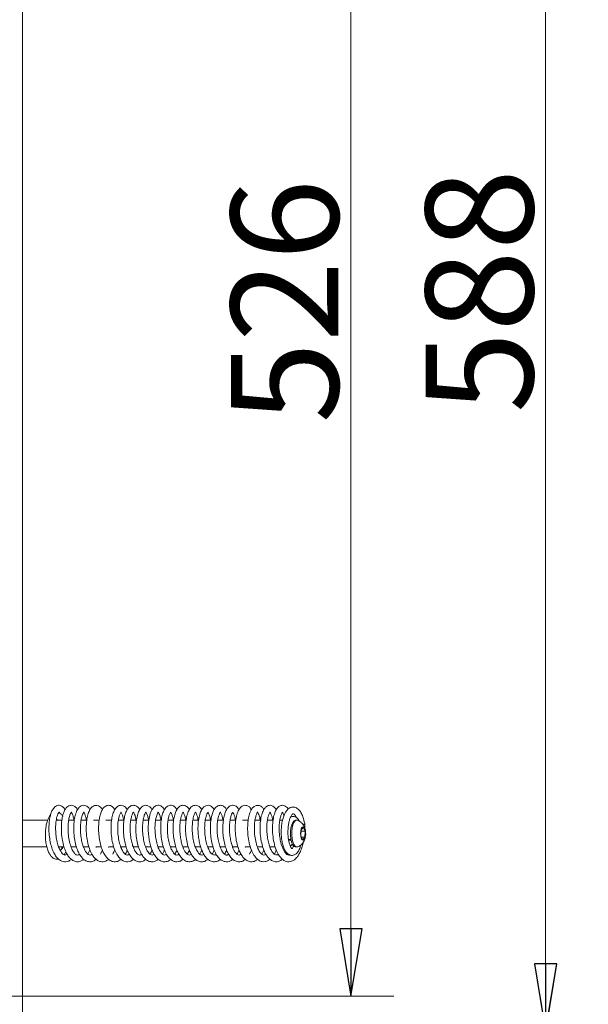
# Model space of a CAD drawing. Extents: x -4301 to -1334, y 1755 to 4988.
# Drawn here: x -1545 to -1334, y 3630 to 3996 of the extents above; entities that cross this region are included whole.
import ezdxf

# ---------------------------------------------------------------- set-up
doc = ezdxf.new("R2010")
doc.units = 0
doc.header["$LTSCALE"] = 5
doc.layers.add('LAYER14', color=30, linetype='Continuous')
doc.styles.add('STANDARD-BrunnerGroßer Text', font='arial.ttf')
doc.dimstyles.new('STANDARD-Brunner-IIGroßer Text', dxfattribs={"dimscale": 5, "dimtxt": 8, "dimasz": 5, "dimexe": 3.175, "dimexo": 0, "dimgap": 0.762, "dimtad": 1, "dimdec": 0, "dimrnd": 1e-08, "dimtxsty": 'STANDARD-BrunnerGroßer Text', "dimblk": 'Filled-1', "dimcen": 0.09, "dimdle": 10, "dimclrd": 7, "dimclre": 7, "dimclrt": 7, "dimadec": 1, "dimazin": 2, "dimtfac": 0.666667, "dimtdec": 0, "dimtmove": 0, "dimatfit": 3, "dimldrblk": 'Filled-1', "dimfxl": 1, "dimtolj": 1, "dimlwd": 15, "dimlwe": 15, "dimarcsym": 0})

# ---------------------------------------------------------------- blocks, each defined once
blk = doc.blocks.new('Filled-1')
at = {"color": 0}
for p, q in [((0, 0), (-1, 0.167)), ((-1, 0.167), (-1, -0.167)), ((-1, 0), (0, 0)), ((-1, -0.167), (0, 0))]:
    blk.add_line(p, q, dxfattribs=at)
at = {"color": 0, "flags": 128}
blk.add_lwpolyline([(-1, -0.167), (0, 0), (-1, 0.167), (-1, -0.167)], dxfattribs=at)
at = {"color": 0}
blk.add_solid([(-1, -0.167), (0, 0), (-1, 0.167), (-1, -0.167)], dxfattribs=at)
blk = doc.blocks.new('*D54')
at = {"layer": 'Defpoints', "color": 0}
for p in [(-1583.12, 4158.65), (-1422.25, 4158.65), (-1548.48, 3632.64)]:
    blk.add_point(p, dxfattribs=at)
at = {"layer": 'LAYER14', "color": 7, "lineweight": 15}
for p, q in [((-1583.12, 4158.65), (-1406.37, 4158.65)), ((-1422.25, 3657.64), (-1422.25, 4133.65)), ((-1548.48, 3632.64), (-1406.37, 3632.64))]:
    blk.add_line(p, q, dxfattribs=at)
at = {"layer": 'LAYER14', "color": 7, "lineweight": 15, "xscale": 25, "yscale": 25, "zscale": 25}
for p, rotation in [((-1422.25, 4158.65), 90), ((-1422.25, 3632.64), 270)]:
    blk.add_blockref('Filled-1', p, dxfattribs=dict(at, rotation=rotation))
at = {"layer": 'LAYER14', "color": 7, "lineweight": 15, "insert": (-1466.91, 3891.06), "char_height": 40, "attachment_point": 2, "rotation": 90, "style": 'STANDARD-BrunnerGroßer Text'}
blk.add_mtext('\\A1;526', dxfattribs=at)
blk = doc.blocks.new('*D55')
at = {"layer": 'Defpoints', "color": 0}
for p in [(-1544.48, 4207.64), (-1349.86, 4207.64), (-1544.48, 3619.64)]:
    blk.add_point(p, dxfattribs=at)
at = {"layer": 'LAYER14', "color": 7, "lineweight": 15}
for p, q in [((-1544.48, 4207.64), (-1333.99, 4207.64)), ((-1349.86, 3644.64), (-1349.86, 4182.64)), ((-1544.48, 3619.64), (-1333.99, 3619.64))]:
    blk.add_line(p, q, dxfattribs=at)
at = {"layer": 'LAYER14', "color": 7, "lineweight": 15, "xscale": 25, "yscale": 25, "zscale": 25}
for p, rotation in [((-1349.86, 4207.64), 90), ((-1349.86, 3619.64), 270)]:
    blk.add_blockref('Filled-1', p, dxfattribs=dict(at, rotation=rotation))
at = {"layer": 'LAYER14', "color": 30, "lineweight": 15, "insert": (-1394.52, 3894.87), "char_height": 40, "attachment_point": 2, "rotation": 90, "style": 'STANDARD-BrunnerGroßer Text'}
blk.add_mtext('\\A1;588', dxfattribs=at)

msp = doc.modelspace()

# ---------------------------------------------------------------- linework, layer by layer
at = {"color": 7, "linetype": 'Continuous', "lineweight": 15}
for p, q in [((-1535.07, 3698.14), (-1544.48, 3698.14)), ((-1529.75, 3698.14), (-1531.85, 3698.14)), ((-1525.12, 3698.14), (-1527.23, 3698.14)), ((-1520.51, 3698.14), (-1522.62, 3698.14)), ((-1515.89, 3698.14), (-1518, 3698.14)), ((-1511.26, 3698.14), (-1513.37, 3698.14)), ((-1506.65, 3698.14), (-1508.76, 3698.14)), ((-1502.02, 3698.14), (-1504.14, 3698.14)), ((-1497.4, 3698.14), (-1499.53, 3698.14)), ((-1492.78, 3698.14), (-1494.91, 3698.14)), ((-1488.17, 3698.14), (-1490.28, 3698.14)), ((-1483.53, 3698.14), (-1485.66, 3698.14)), ((-1478.93, 3698.14), (-1481.06, 3698.14)), ((-1474.31, 3698.14), (-1476.43, 3698.14)), ((-1469.69, 3698.14), (-1471.82, 3698.14)), ((-1465.05, 3698.14), (-1467.19, 3698.14)), ((-1460.44, 3698.14), (-1462.56, 3698.14)), ((-1455.81, 3698.14), (-1457.94, 3698.14)), ((-1451.2, 3698.14), (-1453.33, 3698.14)), ((-1447.69, 3698.14), (-1448.71, 3698.14)), ((-1444.5, 3699.37), (-1444.55, 3699.62)), ((-1442.37, 3698.14), (-1442.83, 3698.14)), ((-1440.76, 3694.54), (-1440.88, 3692.25)), ((-1439.95, 3695.43), (-1440.76, 3694.54)), ((-1439.25, 3694.02), (-1439.95, 3695.43)), ((-1439.48, 3696.85), (-1439.56, 3696.68)), ((-1439.47, 3695.34), (-1439.48, 3696.85)), ((-1445.46, 3690.78), (-1445.14, 3690.64)), ((-1445.14, 3690.64), (-1444.49, 3690.64)), ((-1440.88, 3692.25), (-1440.18, 3690.85)), ((-1440.79, 3694.02), (-1439.25, 3694.02)), ((-1440.62, 3691.73), (-1439.36, 3691.73)), ((-1440.18, 3690.85), (-1439.36, 3691.73)), ((-1439.36, 3691.73), (-1439.25, 3694.02)), ((-1544.48, 3688.14), (-1535.35, 3688.14)), ((-1530.95, 3688.14), (-1528.98, 3688.14)), ((-1526.34, 3688.14), (-1524.36, 3688.14)), ((-1526.2, 3688.14), (-1526.28, 3687.95)), ((-1521.72, 3688.14), (-1519.71, 3688.14)), ((-1521.57, 3688.14), (-1521.66, 3687.95)), ((-1517.11, 3688.14), (-1515.1, 3688.14)), ((-1516.95, 3688.14), (-1517.04, 3687.96)), ((-1512.48, 3688.14), (-1510.46, 3688.14)), ((-1512.36, 3688.14), (-1512.43, 3687.96)), ((-1507.84, 3688.14), (-1505.88, 3688.14)), ((-1507.74, 3688.14), (-1507.79, 3687.99)), ((-1503.23, 3688.14), (-1501.26, 3688.14)), ((-1503.12, 3688.14), (-1503.18, 3687.99)), ((-1498.61, 3688.14), (-1496.63, 3688.14)), ((-1498.49, 3688.14), (-1498.55, 3687.97)), ((-1493.99, 3688.14), (-1491.98, 3688.14)), ((-1493.88, 3688.14), (-1493.93, 3687.98)), ((-1489.37, 3688.14), (-1487.4, 3688.14)), ((-1484.76, 3688.14), (-1482.77, 3688.14)), ((-1484.63, 3688.14), (-1484.7, 3687.98)), ((-1480.13, 3688.14), (-1478.15, 3688.14)), ((-1475.51, 3688.14), (-1473.51, 3688.14)), ((-1470.89, 3688.14), (-1468.93, 3688.14)), ((-1466.28, 3688.14), (-1464.29, 3688.14)), ((-1466.17, 3688.14), (-1466.23, 3687.99)), ((-1461.67, 3688.14), (-1459.67, 3688.14)), ((-1461.53, 3688.14), (-1461.6, 3687.98)), ((-1457.03, 3688.14), (-1455.04, 3688.14)), ((-1456.92, 3688.14), (-1456.98, 3687.99)), ((-1452.42, 3688.14), (-1450.43, 3688.14)), ((-1452.3, 3688.14), (-1452.36, 3687.97)), ((-1447.81, 3688.14), (-1447.33, 3688.14)), ((-1447.69, 3688.14), (-1447.76, 3687.97)), ((-1444.54, 3688.59), (-1444.6, 3688.52)), ((-1444.54, 3688.59), (-1444.38, 3688.77)), ((-1442.83, 3688.14), (-1442.37, 3688.14)), ((-1446.19, 3685.48), (-1445.96, 3685.88))]:
    msp.add_line(p, q, dxfattribs=at)
at = {"color": 7, "linetype": 'Continuous', "lineweight": 15, "flags": 128}
for points in [[(-1444.6, 3691.22), (-1444.73, 3692.54), (-1444.72, 3693.9), (-1444.58, 3695.21), (-1444.3, 3696.36), (-1443.91, 3697.27), (-1443.44, 3697.88), (-1442.93, 3698.13), (-1442.83, 3698.14)], [(-1444.14, 3691.22), (-1444.27, 3692.54), (-1444.26, 3693.9), (-1444.11, 3695.21), (-1443.84, 3696.36), (-1443.45, 3697.27), (-1442.98, 3697.88), (-1442.47, 3698.13), (-1442.1, 3698.08)], [(-1440.95, 3692.18), (-1441.02, 3693.14), (-1440.95, 3694.09), (-1440.74, 3694.9), (-1440.43, 3695.45), (-1440.06, 3695.64), (-1439.7, 3695.45), (-1439.39, 3694.9), (-1439.18, 3694.09), (-1439.11, 3693.14), (-1439.18, 3692.18), (-1439.39, 3691.37), (-1439.7, 3690.83), (-1440.06, 3690.64), (-1440.43, 3690.83), (-1440.74, 3691.37), (-1440.95, 3692.18)], [(-1442.83, 3688.14), (-1443, 3688.15), (-1443.51, 3688.45), (-1443.96, 3689.1), (-1444.34, 3690.05), (-1444.6, 3691.22)], [(-1442.1, 3688.19), (-1442.54, 3688.15), (-1443.04, 3688.45), (-1443.5, 3689.1), (-1443.88, 3690.05), (-1444.14, 3691.22)], [(-1444.79, 3688.42), (-1444.44, 3688.7), (-1444.05, 3689.28)]]:
    msp.add_lwpolyline(points, dxfattribs=at)
at = {"color": 7, "linetype": 'Continuous', "lineweight": 15}
for centre, radius, start, end in [((-1445.79, 3693.34), 2.5, 277.4125, 298.6664), ((-1530.83, 3687.87), 1.02, 293.2838, 15.1963)]:
    msp.add_arc(centre, radius, start, end, dxfattribs=at)
for points, knots in [([(-1528.61, 3701.98), (-1528.68, 3702.12), (-1528.93, 3702.61), (-1529.43, 3703.1), (-1530.1, 3703.51), (-1531, 3703.72), (-1532.08, 3703.43), (-1533.16, 3702.25), (-1533.75, 3700.94), (-1534.19, 3699.44), (-1534.51, 3697.5), (-1534.64, 3695.15), (-1534.52, 3692.57), (-1534.14, 3690.07), (-1533.55, 3687.83), (-1532.8, 3685.97), (-1531.9, 3684.51), (-1530.91, 3683.46), (-1529.85, 3682.83), (-1528.79, 3682.58), (-1527.72, 3682.7), (-1526.86, 3683.04), (-1526.41, 3683.46), (-1526.27, 3683.59)], [0, 0, 0, 0, 0.016328, 0.058715, 0.09206, 0.122088, 0.190497, 0.250306, 0.297198, 0.346067, 0.401141, 0.462536, 0.526352, 0.587719, 0.646815, 0.70349, 0.756379, 0.805303, 0.850788, 0.893326, 0.934846, 0.979829, 1, 1, 1, 1]), ([(-1523.95, 3701.97), (-1523.99, 3702.06), (-1524.23, 3702.58), (-1524.89, 3703.25), (-1526.09, 3703.75), (-1527.14, 3703.52), (-1528.01, 3702.89), (-1528.69, 3701.95), (-1529.29, 3700.53), (-1529.76, 3698.55), (-1530, 3696.1), (-1529.97, 3693.37), (-1529.64, 3690.67), (-1529.09, 3688.33), (-1528.41, 3686.5), (-1527.63, 3685), (-1526.62, 3683.73), (-1525.34, 3682.84), (-1523.98, 3682.54), (-1522.68, 3682.78), (-1521.96, 3683.34), (-1521.67, 3683.57)], [0, 0, 0, 0, 0.0102841, 0.0633066, 0.1196962, 0.1684866, 0.2075742, 0.2543167, 0.3108051, 0.3732365, 0.4381602, 0.5058791, 0.5745045, 0.635604, 0.6882945, 0.7357291, 0.7879831, 0.8451495, 0.9032769, 0.96119, 1, 1, 1, 1]), ([(-1519.37, 3701.98), (-1519.45, 3702.15), (-1519.73, 3702.71), (-1520.37, 3703.27), (-1521.24, 3703.66), (-1522.16, 3703.64), (-1523.04, 3703.22), (-1523.86, 3702.32), (-1524.57, 3700.86), (-1525.11, 3698.77), (-1525.38, 3696.16), (-1525.35, 3693.36), (-1525.02, 3690.61), (-1524.42, 3688.15), (-1523.66, 3686.17), (-1522.79, 3684.69), (-1521.8, 3683.56), (-1520.53, 3682.75), (-1519.14, 3682.55), (-1517.94, 3682.84), (-1517.28, 3683.4), (-1517.05, 3683.6)], [0, 0, 0, 0, 0.021228, 0.068491, 0.108964, 0.146368, 0.188163, 0.237582, 0.297836, 0.367573, 0.43742, 0.505773, 0.57299, 0.638147, 0.697003, 0.749167, 0.797674, 0.851451, 0.909407, 0.967378, 1, 1, 1, 1]), ([(-1514.71, 3701.99), (-1514.72, 3702.03), (-1514.91, 3702.44), (-1515.37, 3702.95), (-1516.27, 3703.58), (-1517.35, 3703.73), (-1518.57, 3703.15), (-1519.39, 3702.08), (-1520.03, 3700.61), (-1520.52, 3698.57), (-1520.77, 3696.02), (-1520.72, 3693.15), (-1520.33, 3690.23), (-1519.63, 3687.58), (-1518.69, 3685.48), (-1517.65, 3684.02), (-1516.56, 3683.12), (-1515.48, 3682.67), (-1514.42, 3682.6), (-1513.36, 3682.86), (-1512.7, 3683.33), (-1512.36, 3683.57)], [0, 0, 0, 0, 0.003708, 0.048992, 0.088197, 0.13925, 0.1967, 0.249632, 0.306425, 0.36964, 0.438852, 0.509285, 0.580119, 0.651707, 0.71896, 0.776806, 0.825698, 0.870379, 0.911741, 0.954644, 1, 1, 1, 1]), ([(-1510.09, 3701.98), (-1510.14, 3702.06), (-1510.43, 3702.67), (-1511.17, 3703.31), (-1512.08, 3703.65), (-1512.95, 3703.65), (-1514.03, 3703.09), (-1514.91, 3701.83), (-1515.46, 3700.4), (-1515.88, 3698.61), (-1516.12, 3696.44), (-1516.14, 3694), (-1515.91, 3691.52), (-1515.48, 3689.24), (-1514.86, 3687.23), (-1514.07, 3685.5), (-1513.1, 3684.08), (-1511.82, 3682.98), (-1510.26, 3682.53), (-1508.88, 3682.73), (-1508.13, 3683.35), (-1507.85, 3683.58)], [0, 0, 0, 0, 0.010227, 0.072472, 0.109066, 0.144119, 0.207051, 0.263473, 0.315446, 0.370302, 0.429067, 0.491421, 0.552065, 0.609623, 0.66449, 0.718708, 0.773039, 0.831438, 0.895531, 0.960713, 1, 1, 1, 1]), ([(-1505.49, 3701.97), (-1505.6, 3702.18), (-1505.88, 3702.69), (-1506.53, 3703.29), (-1507.57, 3703.74), (-1508.78, 3703.54), (-1509.87, 3702.54), (-1510.53, 3701.28), (-1511.1, 3699.51), (-1511.46, 3697.19), (-1511.55, 3694.45), (-1511.31, 3691.56), (-1510.76, 3688.79), (-1509.94, 3686.44), (-1508.95, 3684.69), (-1507.89, 3683.52), (-1506.8, 3682.85), (-1505.74, 3682.59), (-1504.68, 3682.69), (-1503.8, 3683.02), (-1503.33, 3683.44), (-1503.17, 3683.59)], [0, 0, 0, 0, 0.026442, 0.066878, 0.111744, 0.171733, 0.228632, 0.282259, 0.342066, 0.408427, 0.478568, 0.548459, 0.618416, 0.687635, 0.749351, 0.802203, 0.848526, 0.89149, 0.932842, 0.97726, 1, 1, 1, 1]), ([(-1500.86, 3701.99), (-1500.89, 3702.06), (-1501.16, 3702.62), (-1502.04, 3703.42), (-1503.23, 3703.76), (-1504.41, 3703.35), (-1505.35, 3702.38), (-1505.98, 3701.11), (-1506.47, 3699.48), (-1506.8, 3697.43), (-1506.92, 3695.06), (-1506.8, 3692.56), (-1506.44, 3690.16), (-1505.89, 3688.01), (-1505.15, 3686.1), (-1504.17, 3684.46), (-1502.9, 3683.16), (-1501.24, 3682.52), (-1499.73, 3682.69), (-1498.89, 3683.33), (-1498.55, 3683.59)], [0, 0, 0, 0, 0.008974, 0.066962, 0.130426, 0.185223, 0.236637, 0.289301, 0.344258, 0.402215, 0.463369, 0.525529, 0.584638, 0.640755, 0.69621, 0.754467, 0.816821, 0.886336, 0.954032, 1, 1, 1, 1]), ([(-1496.23, 3701.93), (-1496.29, 3702.05), (-1496.56, 3702.63), (-1497.2, 3703.24), (-1498.22, 3703.7), (-1499.21, 3703.6), (-1500.08, 3703.1), (-1500.81, 3702.23), (-1501.47, 3700.85), (-1501.99, 3698.84), (-1502.28, 3696.3), (-1502.27, 3693.5), (-1501.94, 3690.72), (-1501.37, 3688.29), (-1500.65, 3686.39), (-1499.85, 3684.92), (-1498.85, 3683.68), (-1497.55, 3682.81), (-1496.2, 3682.55), (-1494.93, 3682.79), (-1494.23, 3683.36), (-1493.95, 3683.58)], [0, 0, 0, 0, 0.0152833, 0.0681067, 0.1160515, 0.1590538, 0.1974926, 0.2431745, 0.3008242, 0.3674668, 0.4352513, 0.5039792, 0.5735382, 0.6371614, 0.6924468, 0.7403498, 0.7911108, 0.8474792, 0.9053692, 0.9633519, 1, 1, 1, 1]), ([(-1491.63, 3701.96), (-1491.75, 3702.19), (-1492.04, 3702.72), (-1492.64, 3703.25), (-1493.37, 3703.6), (-1494.16, 3703.68), (-1495.04, 3703.41), (-1495.97, 3702.59), (-1496.79, 3701.07), (-1497.39, 3698.86), (-1497.67, 3696.18), (-1497.64, 3693.52), (-1497.38, 3691.21), (-1496.98, 3689.2), (-1496.44, 3687.42), (-1495.76, 3685.83), (-1494.88, 3684.42), (-1493.77, 3683.3), (-1492.43, 3682.62), (-1490.96, 3682.62), (-1489.87, 3683), (-1489.4, 3683.5), (-1489.32, 3683.57)], [0, 0, 0, 0, 0.030521, 0.06908, 0.102159, 0.134316, 0.174273, 0.227511, 0.291604, 0.36606, 0.440668, 0.505488, 0.560821, 0.609986, 0.658544, 0.706919, 0.757658, 0.811753, 0.868903, 0.928321, 0.989356, 1, 1, 1, 1]), ([(-1487, 3701.97), (-1487.07, 3702.1), (-1487.3, 3702.57), (-1487.87, 3703.15), (-1488.67, 3703.59), (-1489.42, 3703.67), (-1490.34, 3703.47), (-1491.37, 3702.59), (-1492.06, 3701.28), (-1492.61, 3699.56), (-1492.97, 3697.3), (-1493.07, 3694.61), (-1492.86, 3691.78), (-1492.35, 3689.08), (-1491.59, 3686.76), (-1490.66, 3684.97), (-1489.64, 3683.72), (-1488.56, 3682.96), (-1487.5, 3682.62), (-1486.44, 3682.64), (-1485.48, 3682.94), (-1484.93, 3683.39), (-1484.69, 3683.58)], [0, 0, 0, 0, 0.016584, 0.058379, 0.101594, 0.131208, 0.165926, 0.22928, 0.282573, 0.340698, 0.405425, 0.475007, 0.543631, 0.61113, 0.677552, 0.738406, 0.791807, 0.838699, 0.882244, 0.923268, 0.96699, 1, 1, 1, 1]), ([(-1482.37, 3701.97), (-1482.41, 3702.06), (-1482.67, 3702.6), (-1483.52, 3703.4), (-1484.73, 3703.77), (-1485.88, 3703.38), (-1486.77, 3702.51), (-1487.43, 3701.31), (-1487.96, 3699.66), (-1488.31, 3697.55), (-1488.45, 3695.15), (-1488.33, 3692.62), (-1487.97, 3690.19), (-1487.42, 3688.01), (-1486.68, 3686.11), (-1485.7, 3684.47), (-1484.48, 3683.23), (-1482.96, 3682.55), (-1481.45, 3682.7), (-1480.45, 3683.12), (-1480.05, 3683.56), (-1480.04, 3683.57)], [0, 0, 0, 0, 0.010122, 0.066035, 0.129379, 0.18171, 0.227311, 0.280351, 0.339021, 0.399158, 0.460871, 0.523413, 0.583222, 0.640047, 0.695289, 0.75312, 0.81411, 0.877425, 0.940155, 0.998123, 1, 1, 1, 1]), ([(-1477.78, 3701.92), (-1477.92, 3702.18), (-1478.29, 3702.89), (-1479.07, 3703.45), (-1480.19, 3703.75), (-1481.3, 3703.37), (-1482.17, 3702.47), (-1482.85, 3701.24), (-1483.42, 3699.33), (-1483.78, 3696.79), (-1483.81, 3693.94), (-1483.53, 3691.09), (-1482.97, 3688.54), (-1482.24, 3686.53), (-1481.43, 3685.01), (-1480.46, 3683.77), (-1479.19, 3682.86), (-1477.82, 3682.55), (-1476.55, 3682.75), (-1475.8, 3683.33), (-1475.48, 3683.57)], [0, 0, 0, 0, 0.032514, 0.086674, 0.125739, 0.190594, 0.230269, 0.284857, 0.352943, 0.423331, 0.493437, 0.563661, 0.630091, 0.688229, 0.738097, 0.787323, 0.842429, 0.900424, 0.958361, 1, 1, 1, 1]), ([(-1473.16, 3701.98), (-1473.23, 3702.12), (-1473.48, 3702.63), (-1474.03, 3703.16), (-1474.89, 3703.62), (-1475.84, 3703.68), (-1476.81, 3703.26), (-1477.67, 3702.32), (-1478.41, 3700.78), (-1478.94, 3698.64), (-1479.19, 3696.08), (-1479.16, 3693.49), (-1478.9, 3691.18), (-1478.5, 3689.19), (-1477.99, 3687.5), (-1477.37, 3686.03), (-1476.59, 3684.68), (-1475.56, 3683.51), (-1474.2, 3682.68), (-1472.65, 3682.57), (-1471.43, 3682.96), (-1470.92, 3683.5), (-1470.84, 3683.58)], [0, 0, 0, 0, 0.017415, 0.062358, 0.100358, 0.140592, 0.187111, 0.241059, 0.302235, 0.370605, 0.441699, 0.505299, 0.561259, 0.610652, 0.656945, 0.700608, 0.746651, 0.798577, 0.856989, 0.92245, 0.98837, 1, 1, 1, 1]), ([(-1468.53, 3701.97), (-1468.62, 3702.13), (-1468.9, 3702.69), (-1469.66, 3703.37), (-1470.8, 3703.76), (-1472.03, 3703.42), (-1473.08, 3702.3), (-1473.68, 3701.01), (-1474.16, 3699.39), (-1474.5, 3697.21), (-1474.59, 3694.58), (-1474.39, 3691.79), (-1473.9, 3689.18), (-1473.18, 3686.93), (-1472.3, 3685.15), (-1471.31, 3683.87), (-1470.25, 3683.05), (-1469.19, 3682.65), (-1468.13, 3682.61), (-1467.11, 3682.88), (-1466.5, 3683.34), (-1466.2, 3683.57)], [0, 0, 0, 0, 0.020751, 0.069273, 0.122628, 0.186038, 0.24278, 0.291088, 0.344718, 0.406666, 0.475575, 0.543264, 0.608625, 0.671894, 0.730804, 0.783756, 0.831058, 0.875056, 0.916169, 0.959491, 1, 1, 1, 1]), ([(-1463.91, 3701.96), (-1464, 3702.14), (-1464.33, 3702.79), (-1465.13, 3703.43), (-1466.04, 3703.66), (-1466.78, 3703.61), (-1467.6, 3703.22), (-1468.34, 3702.42), (-1468.96, 3701.28), (-1469.47, 3699.67), (-1469.83, 3697.6), (-1469.97, 3695.21), (-1469.86, 3692.68), (-1469.5, 3690.22), (-1468.94, 3688.02), (-1468.2, 3686.12), (-1467.23, 3684.47), (-1466.02, 3683.25), (-1464.62, 3682.6), (-1463.2, 3682.64), (-1462.17, 3683.01), (-1461.69, 3683.49), (-1461.6, 3683.59)], [0, 0, 0, 0, 0.0233398, 0.0835319, 0.1168321, 0.1460962, 0.1899299, 0.2314993, 0.2815716, 0.3389083, 0.3983714, 0.4595521, 0.5222874, 0.5829037, 0.6405541, 0.6959593, 0.7534792, 0.8142188, 0.8738152, 0.930106, 0.9860224, 1, 1, 1, 1]), ([(-1459.31, 3701.94), (-1459.41, 3702.15), (-1459.73, 3702.79), (-1460.45, 3703.36), (-1461.31, 3703.67), (-1462.1, 3703.62), (-1462.83, 3703.3), (-1463.57, 3702.64), (-1464.26, 3701.49), (-1464.89, 3699.62), (-1465.28, 3697.05), (-1465.34, 3694.14), (-1465.07, 3691.22), (-1464.51, 3688.61), (-1463.76, 3686.51), (-1462.92, 3684.96), (-1461.96, 3683.75), (-1460.71, 3682.85), (-1459.32, 3682.54), (-1458.05, 3682.76), (-1457.29, 3683.35), (-1456.97, 3683.6)], [0, 0, 0, 0, 0.0259851, 0.0776578, 0.1174659, 0.149519, 0.1825699, 0.2203584, 0.2736421, 0.3425464, 0.4158896, 0.4878155, 0.558759, 0.6268705, 0.6869965, 0.7388968, 0.7872648, 0.8412886, 0.8991811, 0.9570087, 1, 1, 1, 1]), ([(-1454.66, 3701.97), (-1454.69, 3702.04), (-1454.9, 3702.5), (-1455.4, 3703.03), (-1456.27, 3703.59), (-1457.28, 3703.71), (-1458.37, 3703.24), (-1459.19, 3702.31), (-1459.88, 3700.91), (-1460.39, 3698.99), (-1460.68, 3696.62), (-1460.71, 3693.91), (-1460.43, 3691.07), (-1459.82, 3688.34), (-1458.94, 3686.02), (-1457.84, 3684.27), (-1456.62, 3683.16), (-1455.37, 3682.63), (-1454.16, 3682.62), (-1453.14, 3682.93), (-1452.58, 3683.4), (-1452.36, 3683.59)], [0, 0, 0, 0, 0.008478, 0.054559, 0.093343, 0.138706, 0.188833, 0.241043, 0.297558, 0.358885, 0.424623, 0.491837, 0.560357, 0.630526, 0.700482, 0.764645, 0.82269, 0.874664, 0.921498, 0.969346, 1, 1, 1, 1]), ([(-1450.03, 3701.99), (-1450.03, 3702), (-1450.24, 3702.5), (-1450.81, 3703.06), (-1451.71, 3703.61), (-1452.63, 3703.68), (-1453.5, 3703.37), (-1454.31, 3702.67), (-1455.04, 3701.46), (-1455.65, 3699.61), (-1456.03, 3697.14), (-1456.11, 3694.38), (-1455.88, 3691.59), (-1455.38, 3689.03), (-1454.68, 3686.89), (-1453.87, 3685.25), (-1452.95, 3684), (-1451.79, 3683.02), (-1450.39, 3682.56), (-1449.02, 3682.68), (-1448.15, 3683.27), (-1447.72, 3683.56)], [0, 0, 0, 0, 0.001287, 0.056412, 0.10116, 0.139065, 0.177186, 0.220164, 0.275571, 0.3433, 0.41343, 0.481923, 0.549137, 0.614874, 0.674918, 0.728239, 0.776241, 0.828364, 0.885631, 0.943488, 1, 1, 1, 1]), ([(-1445.59, 3702.22), (-1445.71, 3702.42), (-1446.01, 3702.91), (-1446.73, 3703.44), (-1447.73, 3703.74), (-1448.88, 3703.43), (-1449.8, 3702.54), (-1450.5, 3701.25), (-1451.07, 3699.39), (-1451.42, 3696.99), (-1451.49, 3694.16), (-1451.21, 3691.17), (-1450.58, 3688.32), (-1449.68, 3685.98), (-1448.63, 3684.33), (-1447.53, 3683.29), (-1446.44, 3682.74), (-1445.09, 3682.54), (-1443.91, 3682.93), (-1442.99, 3683.62), (-1442.41, 3684.2), (-1441.73, 3685.13), (-1441, 3686.52), (-1440.38, 3688.14), (-1440.11, 3689.38), (-1440, 3689.88)], [0, 0, 0, 0, 0.0234186, 0.0561501, 0.0934419, 0.1371816, 0.1806684, 0.2270003, 0.2785852, 0.3354757, 0.3946032, 0.4546375, 0.5159098, 0.5755306, 0.6268085, 0.6695074, 0.7076332, 0.7427657, 0.8070431, 0.8247795, 0.8497421, 0.8819638, 0.9213217, 0.9676658, 1, 1, 1, 1]), ([(-1439.48, 3696.88), (-1439.68, 3697.74), (-1440.04, 3699.31), (-1440.83, 3700.95), (-1441.55, 3701.93), (-1442.18, 3702.49), (-1442.79, 3702.82), (-1443.37, 3702.98), (-1444.06, 3703.02), (-1444.91, 3702.8), (-1445.81, 3702.15), (-1446.58, 3701.14), (-1447.18, 3699.93), (-1447.66, 3698.48), (-1448.02, 3696.67), (-1448.21, 3694.63), (-1448.2, 3692.58), (-1448, 3690.63), (-1447.63, 3688.88), (-1447.1, 3687.4), (-1446.41, 3686.15), (-1445.27, 3685.16), (-1444.07, 3684.9), (-1442.85, 3685.34), (-1441.94, 3686.29), (-1441.31, 3687.41), (-1441.04, 3688.42), (-1440.92, 3688.89)], [0, 0, 0, 0, 0.062899, 0.114394, 0.154214, 0.182414, 0.20609, 0.227776, 0.24888, 0.28601, 0.32934, 0.367555, 0.401298, 0.441794, 0.487795, 0.53325, 0.57781, 0.6213, 0.66363, 0.704909, 0.746468, 0.792587, 0.840969, 0.884576, 0.922815, 0.964061, 1, 1, 1, 1]), ([(-1533.94, 3700.19), (-1534.15, 3699.92), (-1534.58, 3699.35), (-1535.07, 3698.22), (-1535.51, 3696.75), (-1535.82, 3694.92), (-1535.94, 3692.83), (-1535.85, 3690.7), (-1535.55, 3688.69), (-1535.06, 3686.93), (-1534.44, 3685.56), (-1533.77, 3684.62), (-1533.11, 3684.03), (-1532.4, 3683.67), (-1531.71, 3683.51), (-1531.23, 3683.61), (-1531.01, 3683.65)], [0, 0, 0, 0, 0.06022, 0.12529, 0.199196, 0.28272, 0.371884, 0.460435, 0.548828, 0.637104, 0.720826, 0.791799, 0.848863, 0.896781, 0.951684, 1, 1, 1, 1]), ([(-1527.82, 3685.46), (-1528, 3685.34), (-1528.36, 3685.09), (-1528.91, 3685.15), (-1529.34, 3685.43), (-1529.92, 3686.05), (-1530.55, 3687.06), (-1531.16, 3688.54), (-1531.69, 3690.5), (-1532.04, 3692.8), (-1532.15, 3695.21), (-1532.02, 3697.47), (-1531.68, 3699.32), (-1531.25, 3700.5), (-1530.94, 3701), (-1530.85, 3701.12), (-1530.86, 3701.14), (-1530.89, 3701.14), (-1530.7, 3701.06), (-1530.57, 3700.9), (-1530.49, 3700.69), (-1530.48, 3700.66)], [0, 0, 0, 0, 0.05825, 0.117625, 0.174244, 0.225048, 0.277893, 0.338389, 0.406529, 0.478625, 0.552108, 0.626688, 0.70188, 0.769138, 0.823809, 0.866417, 0.888269, 0.908651, 0.948125, 0.992832, 1, 1, 1, 1]), ([(-1531.78, 3698.54), (-1531.73, 3698.49), (-1531.67, 3698.42), (-1531.57, 3698.2), (-1531.54, 3698.14)], [0, 0, 0, 0, 0.6922938, 1, 1, 1, 1]), ([(-1529.48, 3699.53), (-1529.48, 3699.54), (-1529.66, 3699.92), (-1530.11, 3700.39), (-1530.66, 3700.9), (-1530.94, 3700.97), (-1530.95, 3700.98)], [0, 0, 0, 0, 0.014597, 0.534776, 0.968695, 1, 1, 1, 1]), ([(-1523.2, 3685.48), (-1523.21, 3685.46), (-1523.38, 3685.28), (-1523.79, 3685.12), (-1524.3, 3685.13), (-1524.93, 3685.61), (-1525.58, 3686.42), (-1526.32, 3687.89), (-1526.97, 3690.01), (-1527.4, 3692.5), (-1527.53, 3695.06), (-1527.41, 3697.37), (-1527.08, 3699.18), (-1526.71, 3700.35), (-1526.3, 3701.02), (-1526.27, 3701.08), (-1526.25, 3701.1)], [0, 0, 0, 0, 0.0050229, 0.058817, 0.1609217, 0.2174763, 0.2841999, 0.3639505, 0.4536051, 0.5437821, 0.633466, 0.7220253, 0.8039801, 0.8766893, 0.9405045, 1, 1, 1, 1]), ([(-1526.3, 3701.11), (-1526.3, 3701.11), (-1526.31, 3701.1), (-1526.14, 3700.9), (-1525.81, 3700.24), (-1525.48, 3699.28), (-1525.35, 3698.41), (-1525.31, 3698.14)], [0, 0, 0, 0, 0.112952, 0.305194, 0.553747, 0.856949, 1, 1, 1, 1]), ([(-1518.61, 3685.47), (-1518.68, 3685.41), (-1518.9, 3685.21), (-1519.34, 3685.09), (-1519.86, 3685.22), (-1520.51, 3685.84), (-1521.09, 3686.68), (-1521.7, 3687.95), (-1522.23, 3689.61), (-1522.64, 3691.61), (-1522.87, 3693.82), (-1522.88, 3695.99), (-1522.71, 3697.87), (-1522.42, 3699.3), (-1522.05, 3700.38), (-1521.7, 3701.03), (-1521.66, 3701.19), (-1521.61, 3701.05), (-1521.31, 3700.5), (-1520.94, 3699.47), (-1520.73, 3698.68), (-1520.67, 3698.14), (-1520.67, 3698.14)], [0, 0, 0, 0, 0.017793, 0.05717, 0.134533, 0.177389, 0.223138, 0.271731, 0.323652, 0.379058, 0.437861, 0.498108, 0.553825, 0.604379, 0.649852, 0.697018, 0.776692, 0.858391, 0.906318, 0.950496, 0.999707, 1, 1, 1, 1]), ([(-1504.71, 3685.48), (-1504.98, 3685.31), (-1505.39, 3685.06), (-1505.89, 3685.21), (-1506.35, 3685.52), (-1506.96, 3686.22), (-1507.67, 3687.51), (-1508.34, 3689.42), (-1508.82, 3691.76), (-1509.04, 3694.27), (-1509, 3696.65), (-1508.73, 3698.62), (-1508.37, 3699.98), (-1507.94, 3700.87), (-1507.75, 3701.11), (-1507.83, 3701.14), (-1507.85, 3701.13), (-1507.72, 3700.96), (-1507.42, 3700.43), (-1507.06, 3699.49), (-1506.9, 3698.56), (-1506.83, 3698.14)], [0, 0, 0, 0, 0.076583, 0.114663, 0.155887, 0.203202, 0.258963, 0.322107, 0.386966, 0.452511, 0.518437, 0.580692, 0.636097, 0.684688, 0.733991, 0.786954, 0.828042, 0.862358, 0.905367, 0.957643, 1, 1, 1, 1]), ([(-1500.11, 3685.49), (-1500.22, 3685.4), (-1500.51, 3685.16), (-1500.89, 3685.11), (-1501.36, 3685.23), (-1501.9, 3685.68), (-1502.48, 3686.46), (-1503.07, 3687.59), (-1503.61, 3689.08), (-1504.05, 3690.92), (-1504.34, 3693.05), (-1504.43, 3695.27), (-1504.31, 3697.29), (-1504.04, 3698.92), (-1503.68, 3700.14), (-1503.31, 3700.87), (-1503.17, 3701.11), (-1503.11, 3701.17), (-1503.08, 3701), (-1502.92, 3700.67), (-1502.56, 3699.79), (-1502.32, 3698.96), (-1502.23, 3698.31), (-1502.21, 3698.14)], [0, 0, 0, 0, 0.026369, 0.073765, 0.121644, 0.168628, 0.215097, 0.260889, 0.308691, 0.361142, 0.418199, 0.478661, 0.53644, 0.590374, 0.640374, 0.688104, 0.735505, 0.787646, 0.848095, 0.898169, 0.93835, 0.983506, 1, 1, 1, 1]), ([(-1495.49, 3685.49), (-1495.56, 3685.43), (-1495.81, 3685.19), (-1496.19, 3685.09), (-1496.77, 3685.23), (-1497.25, 3685.66), (-1497.85, 3686.43), (-1498.47, 3687.63), (-1499.05, 3689.26), (-1499.52, 3691.4), (-1499.78, 3693.85), (-1499.78, 3696.27), (-1499.55, 3698.38), (-1499.15, 3699.93), (-1498.76, 3700.78), (-1498.52, 3701.09), (-1498.51, 3701.13), (-1498.59, 3701.14), (-1498.59, 3701.11), (-1498.3, 3700.72), (-1497.95, 3699.83), (-1497.67, 3698.92), (-1497.59, 3698.22), (-1497.58, 3698.14)], [0, 0, 0, 0, 0.017656, 0.068903, 0.120163, 0.170519, 0.216081, 0.261307, 0.314386, 0.375495, 0.441341, 0.506687, 0.571165, 0.633695, 0.6858, 0.725601, 0.759144, 0.79664, 0.838559, 0.884609, 0.935838, 0.992453, 1, 1, 1, 1]), ([(-1490.85, 3685.48), (-1491.03, 3685.36), (-1491.42, 3685.09), (-1491.92, 3685.14), (-1492.45, 3685.47), (-1493.12, 3686.25), (-1493.78, 3687.46), (-1494.42, 3689.2), (-1494.9, 3691.37), (-1495.16, 3693.77), (-1495.17, 3696.16), (-1494.94, 3698.3), (-1494.53, 3699.91), (-1494.15, 3700.78), (-1493.94, 3701.09), (-1493.91, 3701.14), (-1493.97, 3701.13), (-1493.98, 3701.11), (-1493.83, 3700.93), (-1493.48, 3700.26), (-1493.13, 3699.29), (-1493.01, 3698.38), (-1492.98, 3698.14)], [0, 0, 0, 0, 0.049514, 0.10708, 0.15817, 0.205214, 0.257563, 0.315425, 0.377182, 0.440393, 0.504767, 0.570034, 0.632809, 0.688763, 0.737622, 0.774522, 0.802742, 0.831799, 0.865459, 0.913467, 0.976731, 1, 1, 1, 1]), ([(-1486.24, 3685.49), (-1486.27, 3685.46), (-1486.45, 3685.27), (-1486.86, 3685.11), (-1487.37, 3685.14), (-1487.98, 3685.62), (-1488.6, 3686.4), (-1489.29, 3687.74), (-1489.92, 3689.63), (-1490.36, 3691.92), (-1490.57, 3694.38), (-1490.51, 3696.72), (-1490.24, 3698.64), (-1489.89, 3699.98), (-1489.43, 3700.9), (-1489.34, 3701.08), (-1489.36, 3701.16), (-1489.37, 3701.11), (-1489.2, 3700.9), (-1488.89, 3700.31), (-1488.56, 3699.38), (-1488.41, 3698.51), (-1488.35, 3698.14)], [0, 0, 0, 0, 0.007132, 0.046967, 0.122565, 0.1644, 0.212236, 0.267226, 0.327841, 0.390515, 0.454883, 0.52035, 0.581204, 0.635225, 0.683099, 0.737556, 0.794892, 0.834865, 0.869972, 0.912709, 0.962828, 1, 1, 1, 1]), ([(-1481.64, 3685.49), (-1481.71, 3685.43), (-1482, 3685.16), (-1482.36, 3685.11), (-1482.88, 3685.22), (-1483.43, 3685.69), (-1483.99, 3686.43), (-1484.54, 3687.48), (-1485.05, 3688.85), (-1485.5, 3690.56), (-1485.82, 3692.63), (-1485.95, 3694.86), (-1485.86, 3696.97), (-1485.61, 3698.73), (-1485.24, 3700.04), (-1484.87, 3700.81), (-1484.66, 3701.1), (-1484.66, 3701.16), (-1484.62, 3701.08), (-1484.6, 3700.92), (-1484.23, 3700.22), (-1483.92, 3699.28), (-1483.79, 3698.46), (-1483.74, 3698.14)], [0, 0, 0, 0, 0.017916, 0.070689, 0.123101, 0.170592, 0.215524, 0.257955, 0.302114, 0.35208, 0.407849, 0.468234, 0.527215, 0.583636, 0.637363, 0.685412, 0.725424, 0.766764, 0.821589, 0.874804, 0.919634, 0.96814, 1, 1, 1, 1]), ([(-1477.01, 3685.48), (-1477.04, 3685.45), (-1477.25, 3685.23), (-1477.6, 3685.11), (-1478.19, 3685.18), (-1478.64, 3685.53), (-1479.22, 3686.21), (-1479.86, 3687.32), (-1480.46, 3688.88), (-1480.98, 3690.98), (-1481.28, 3693.44), (-1481.32, 3695.94), (-1481.11, 3698.17), (-1480.71, 3699.83), (-1480.3, 3700.75), (-1480.05, 3701.09), (-1480.03, 3701.13), (-1480.1, 3701.14), (-1480.07, 3701.1), (-1479.87, 3700.81), (-1479.55, 3700.06), (-1479.24, 3699.12), (-1479.14, 3698.33), (-1479.12, 3698.14)], [0, 0, 0, 0, 0.006879, 0.058368, 0.109646, 0.159913, 0.205341, 0.250523, 0.303608, 0.364777, 0.431082, 0.497925, 0.564923, 0.630764, 0.685337, 0.726431, 0.758887, 0.790626, 0.828079, 0.873877, 0.925193, 0.981851, 1, 1, 1, 1]), ([(-1472.39, 3685.47), (-1472.39, 3685.46), (-1472.59, 3685.25), (-1472.93, 3685.14), (-1473.41, 3685.13), (-1473.91, 3685.43), (-1474.55, 3686.11), (-1475.21, 3687.25), (-1475.86, 3688.93), (-1476.36, 3691.05), (-1476.65, 3693.38), (-1476.71, 3695.7), (-1476.53, 3697.8), (-1476.19, 3699.45), (-1475.83, 3700.48), (-1475.5, 3701.04), (-1475.48, 3701.07), (-1475.47, 3701.09)], [0, 0, 0, 0, 0.001681, 0.06617, 0.133929, 0.196558, 0.258518, 0.327626, 0.404054, 0.484745, 0.565986, 0.647435, 0.728761, 0.806536, 0.877216, 0.940912, 1, 1, 1, 1]), ([(-1475.48, 3701.08), (-1475.45, 3701.05), (-1475.38, 3700.96), (-1475.03, 3700.34), (-1474.68, 3699.37), (-1474.55, 3698.44), (-1474.5, 3698.14)], [0, 0, 0, 0, 0.1848883, 0.4671468, 0.826467, 1, 1, 1, 1]), ([(-1467.76, 3685.49), (-1467.79, 3685.46), (-1468.12, 3685.12), (-1468.5, 3685.09), (-1469.03, 3685.25), (-1469.5, 3685.62), (-1470.09, 3686.36), (-1470.75, 3687.61), (-1471.37, 3689.38), (-1471.83, 3691.54), (-1472.07, 3693.95), (-1472.06, 3696.28), (-1471.84, 3698.25), (-1471.51, 3699.64), (-1471.11, 3700.63), (-1470.9, 3701), (-1470.93, 3701.15), (-1470.86, 3701.13), (-1470.79, 3700.99), (-1470.48, 3700.48), (-1470.12, 3699.51), (-1469.95, 3698.58), (-1469.87, 3698.14)], [0, 0, 0, 0, 0.006845, 0.083829, 0.122341, 0.16397, 0.210536, 0.262794, 0.319947, 0.380139, 0.443122, 0.508244, 0.568185, 0.620139, 0.664766, 0.714044, 0.77068, 0.819229, 0.859594, 0.904392, 0.954538, 1, 1, 1, 1]), ([(-1463.16, 3685.49), (-1463.21, 3685.44), (-1463.5, 3685.16), (-1463.85, 3685.1), (-1464.42, 3685.23), (-1464.99, 3685.73), (-1465.52, 3686.46), (-1466.04, 3687.44), (-1466.52, 3688.7), (-1466.97, 3690.32), (-1467.31, 3692.34), (-1467.47, 3694.56), (-1467.41, 3696.69), (-1467.17, 3698.5), (-1466.83, 3699.86), (-1466.47, 3700.69), (-1466.22, 3701.05), (-1466.18, 3701.14), (-1466.16, 3701.12), (-1466.25, 3701.08), (-1465.88, 3700.52), (-1465.5, 3699.53), (-1465.33, 3698.58), (-1465.25, 3698.14)], [0, 0, 0, 0, 0.0125, 0.071177, 0.127449, 0.175082, 0.218229, 0.257031, 0.297939, 0.34582, 0.4007, 0.460948, 0.519765, 0.57613, 0.629878, 0.677411, 0.716412, 0.750798, 0.79905, 0.855278, 0.903391, 0.954352, 1, 1, 1, 1]), ([(-1453.92, 3685.47), (-1454.04, 3685.38), (-1454.45, 3685.08), (-1454.92, 3685.11), (-1455.52, 3685.5), (-1456.15, 3686.21), (-1456.9, 3687.58), (-1457.6, 3689.66), (-1458.07, 3692.18), (-1458.24, 3694.79), (-1458.14, 3697.17), (-1457.82, 3699.05), (-1457.43, 3700.29), (-1457.08, 3700.96), (-1456.93, 3701.11), (-1456.95, 3701.12), (-1456.95, 3701.12)], [0, 0, 0, 0, 0.043918, 0.146215, 0.201855, 0.266557, 0.345287, 0.436655, 0.52922, 0.620394, 0.709724, 0.793571, 0.868195, 0.933683, 0.993409, 1, 1, 1, 1]), ([(-1457.01, 3701.11), (-1457.01, 3701.11), (-1457.03, 3701.11), (-1456.91, 3700.97), (-1456.59, 3700.41), (-1456.23, 3699.45), (-1456.08, 3698.5), (-1456.02, 3698.14)], [0, 0, 0, 0, 0.064664, 0.252087, 0.497639, 0.806658, 1, 1, 1, 1]), ([(-1449.28, 3685.5), (-1449.33, 3685.45), (-1449.54, 3685.25), (-1449.96, 3685.1), (-1450.47, 3685.17), (-1451.1, 3685.7), (-1451.68, 3686.47), (-1452.31, 3687.7), (-1452.88, 3689.38), (-1453.32, 3691.4), (-1453.57, 3693.63), (-1453.6, 3695.82), (-1453.44, 3697.72), (-1453.16, 3699.16), (-1452.82, 3700.23), (-1452.49, 3700.87), (-1452.45, 3701.09), (-1452.35, 3701.17), (-1452.32, 3701.02), (-1452.07, 3700.63), (-1451.7, 3699.64), (-1451.46, 3698.79), (-1451.39, 3698.19), (-1451.39, 3698.14)], [0, 0, 0, 0, 0.011868, 0.0516, 0.127717, 0.169786, 0.215768, 0.265871, 0.319518, 0.375843, 0.434704, 0.495136, 0.550932, 0.600596, 0.644117, 0.688363, 0.742522, 0.79925, 0.849931, 0.898135, 0.944739, 0.995046, 1, 1, 1, 1]), ([(-1445.01, 3685.24), (-1445.18, 3685.19), (-1445.51, 3685.07), (-1446.06, 3685.31), (-1446.61, 3685.85), (-1447.21, 3686.73), (-1447.81, 3688.01), (-1448.35, 3689.69), (-1448.78, 3691.84), (-1448.99, 3694.24), (-1448.95, 3696.56), (-1448.7, 3698.5), (-1448.33, 3699.92), (-1447.97, 3700.74), (-1447.72, 3701.08), (-1447.7, 3701.14), (-1447.73, 3701.13), (-1447.79, 3701.09), (-1447.45, 3700.65), (-1447.26, 3700.08), (-1447.18, 3699.83)], [0, 0, 0, 0, 0.055834, 0.112713, 0.169251, 0.220809, 0.270312, 0.328005, 0.394517, 0.466713, 0.536595, 0.60345, 0.666861, 0.721266, 0.764574, 0.802939, 0.853671, 0.909411, 0.961335, 1, 1, 1, 1]), ([(-1443.57, 3688.61), (-1443.69, 3688.34), (-1443.93, 3687.84), (-1444.17, 3687.53), (-1444.28, 3687.49), (-1444.33, 3687.64), (-1444.72, 3688.23), (-1445.08, 3689.1), (-1445.41, 3690.3), (-1445.65, 3691.91), (-1445.74, 3693.83), (-1445.62, 3695.77), (-1445.35, 3697.4), (-1445.02, 3698.57), (-1444.68, 3699.39), (-1444.39, 3699.95), (-1444.14, 3700.31), (-1443.92, 3700.46), (-1443.82, 3700.5), (-1443.69, 3700.5), (-1443.43, 3700.41), (-1443.11, 3700.08), (-1442.84, 3699.67), (-1442.69, 3699.23), (-1442.65, 3699.11)], [0, 0, 0, 0, 0.044202, 0.084977, 0.154542, 0.22597, 0.265808, 0.307449, 0.355771, 0.411105, 0.473654, 0.538812, 0.596173, 0.64478, 0.684495, 0.72446, 0.769488, 0.809982, 0.829717, 0.849799, 0.887089, 0.927621, 0.979815, 1, 1, 1, 1]), ([(-1441.46, 3697.76), (-1441.47, 3697.79), (-1441.65, 3698.25), (-1442.17, 3698.85), (-1442.98, 3699.42), (-1443.76, 3699.55), (-1444.34, 3699.48), (-1444.64, 3699.31), (-1444.73, 3699.25)], [0, 0, 0, 0, 0.016812, 0.317547, 0.583622, 0.743911, 0.920963, 1, 1, 1, 1]), ([(-1439.16, 3693.95), (-1439.16, 3694.01), (-1439.18, 3694.49), (-1439.41, 3695.28), (-1439.86, 3696.25), (-1440.47, 3697.05), (-1441.21, 3697.69), (-1441.8, 3697.94), (-1442.08, 3698.06)], [0, 0, 0, 0, 0.035339, 0.267945, 0.457095, 0.641294, 0.83255, 1, 1, 1, 1]), ([(-1440.02, 3696.4), (-1440.01, 3696.41), (-1439.9, 3696.44), (-1439.73, 3696.54), (-1439.62, 3696.63), (-1439.56, 3696.68)], [0, 0, 0, 0, 0.042391, 0.495228, 1, 1, 1, 1]), ([(-1442.08, 3688.2), (-1442.06, 3688.21), (-1441.71, 3688.29), (-1441.14, 3688.67), (-1440.43, 3689.27), (-1439.88, 3690), (-1439.47, 3690.83), (-1439.2, 3691.8), (-1439.07, 3692.8), (-1439.12, 3693.46), (-1439.15, 3693.75)], [0, 0, 0, 0, 0.010453, 0.156483, 0.293214, 0.42544, 0.559579, 0.706003, 0.876281, 1, 1, 1, 1]), ([(-1530.17, 3687.07), (-1529.96, 3687.26), (-1529.66, 3687.54), (-1529.42, 3688), (-1529.35, 3688.14)], [0, 0, 0, 0, 0.706975, 1, 1, 1, 1]), ([(-1520.1, 3685.48), (-1519.92, 3685.77), (-1519.63, 3686.24), (-1519.42, 3686.86), (-1519.34, 3687.1)], [0, 0, 0, 0, 0.61418, 1, 1, 1, 1]), ([(-1515.47, 3685.47), (-1515.24, 3685.86), (-1514.96, 3686.34), (-1514.76, 3686.93), (-1514.73, 3687.04)], [0, 0, 0, 0, 0.815754, 1, 1, 1, 1]), ([(-1510.86, 3685.5), (-1510.73, 3685.71), (-1510.43, 3686.17), (-1510.21, 3686.78), (-1510.1, 3687.11)], [0, 0, 0, 0, 0.4568742, 1, 1, 1, 1]), ([(-1506.23, 3685.47), (-1506.02, 3685.83), (-1505.74, 3686.32), (-1505.53, 3686.92), (-1505.48, 3687.07)], [0, 0, 0, 0, 0.741453, 1, 1, 1, 1]), ([(-1496.99, 3685.49), (-1496.86, 3685.71), (-1496.57, 3686.17), (-1496.36, 3686.74), (-1496.24, 3687.05)], [0, 0, 0, 0, 0.468162, 1, 1, 1, 1]), ([(-1492.38, 3685.49), (-1492.18, 3685.81), (-1491.9, 3686.27), (-1491.7, 3686.88), (-1491.63, 3687.07)], [0, 0, 0, 0, 0.6827704, 1, 1, 1, 1]), ([(-1489.24, 3688.14), (-1489.25, 3688.1), (-1489.28, 3688.03), (-1489.3, 3687.97), (-1489.31, 3687.95)], [0, 0, 0, 0, 0.592203, 1, 1, 1, 1]), ([(-1487.77, 3685.5), (-1487.62, 3685.72), (-1487.32, 3686.18), (-1487.11, 3686.78), (-1487.01, 3687.09)], [0, 0, 0, 0, 0.492648, 1, 1, 1, 1]), ([(-1483.14, 3685.5), (-1482.89, 3685.9), (-1482.6, 3686.37), (-1482.41, 3686.98), (-1482.38, 3687.06)], [0, 0, 0, 0, 0.866222, 1, 1, 1, 1]), ([(-1480, 3688.14), (-1480, 3688.12), (-1480.02, 3688.06), (-1480.05, 3688.01), (-1480.07, 3687.97)], [0, 0, 0, 0, 0.2241, 1, 1, 1, 1]), ([(-1478.52, 3685.49), (-1478.41, 3685.66), (-1478.12, 3686.12), (-1477.9, 3686.69), (-1477.77, 3687.05)], [0, 0, 0, 0, 0.376216, 1, 1, 1, 1]), ([(-1475.38, 3688.14), (-1475.39, 3688.11), (-1475.41, 3688.05), (-1475.43, 3688), (-1475.45, 3687.97)], [0, 0, 0, 0, 0.382597, 1, 1, 1, 1]), ([(-1473.91, 3685.47), (-1473.74, 3685.75), (-1473.45, 3686.22), (-1473.24, 3686.82), (-1473.16, 3687.05)], [0, 0, 0, 0, 0.606, 1, 1, 1, 1]), ([(-1470.76, 3688.14), (-1470.76, 3688.13), (-1470.78, 3688.06), (-1470.81, 3688.01), (-1470.83, 3687.96)], [0, 0, 0, 0, 0.0879526, 1, 1, 1, 1]), ([(-1469.3, 3685.5), (-1469.15, 3685.72), (-1468.85, 3686.18), (-1468.64, 3686.78), (-1468.53, 3687.09)], [0, 0, 0, 0, 0.492872, 1, 1, 1, 1]), ([(-1464.68, 3685.5), (-1464.45, 3685.85), (-1464.15, 3686.31), (-1463.96, 3686.93), (-1463.91, 3687.09)], [0, 0, 0, 0, 0.751592, 1, 1, 1, 1]), ([(-1460.05, 3685.47), (-1459.98, 3685.58), (-1459.66, 3686.04), (-1459.44, 3686.64), (-1459.27, 3687.1)], [0, 0, 0, 0, 0.2333161, 1, 1, 1, 1]), ([(-1455.43, 3685.48), (-1455.25, 3685.77), (-1454.96, 3686.24), (-1454.76, 3686.83), (-1454.68, 3687.06)], [0, 0, 0, 0, 0.623389, 1, 1, 1, 1]), ([(-1450.8, 3685.48), (-1450.58, 3685.86), (-1450.28, 3686.35), (-1450.08, 3686.97), (-1450.03, 3687.11)], [0, 0, 0, 0, 0.776037, 1, 1, 1, 1]), ([(-1528.99, 3685.26), (-1528.82, 3685.49), (-1528.57, 3685.82), (-1528.38, 3686.29), (-1528.33, 3686.42)], [0, 0, 0, 0, 0.715448, 1, 1, 1, 1])]:
    msp.add_open_spline(points, degree=3, knots=knots, dxfattribs=at)
at = {"layer": 'LAYER14', "linetype": 'Continuous', "lineweight": 15}
msp.add_line((-1544.48, 4207.62), (-1544.48, 3619.64), dxfattribs=at)

# ---------------------------------------------------------------- dimensions: what is measured, and where the dimension line sits
at = {"layer": 'LAYER14', "lineweight": 15}
dim = msp.add_linear_dim(base=(-1349.86, 4207.64), p1=(-1544.48, 3619.64), p2=(-1544.48, 4207.64), angle=90, dimstyle='STANDARD-Brunner-IIGroßer Text', override={"dimclrt": 30}, dxfattribs=at)
dim.commit()
dim.dimension.update_dxf_attribs({"geometry": '*D55', "text_midpoint": (-1349.86, 3894.87), "dimtype": 160})
at = {"layer": 'LAYER14', "color": 7, "lineweight": 15}
dim = msp.add_linear_dim(base=(-1422.25, 4158.65), p1=(-1548.48, 3632.64), p2=(-1583.12, 4158.65), angle=90, dimstyle='STANDARD-Brunner-IIGroßer Text', dxfattribs=at)
dim.commit()
dim.dimension.update_dxf_attribs({"geometry": '*D54', "text_midpoint": (-1422.25, 3891.06), "dimtype": 160})

doc.saveas('drawing.dxf')
